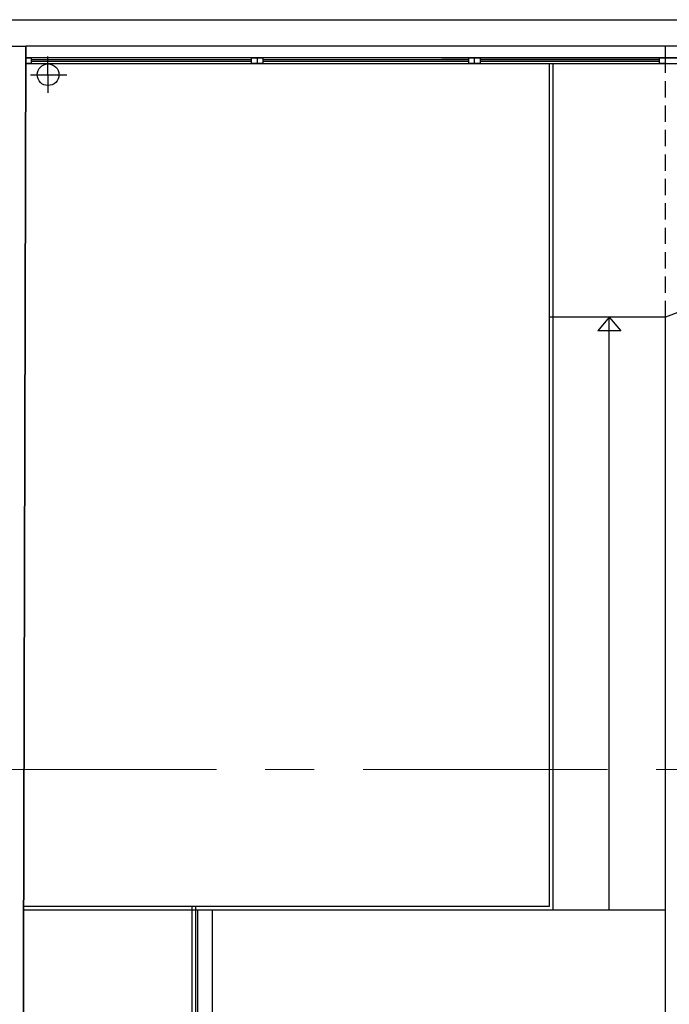
# Model space of a CAD drawing. Units: metres. Extents: x -165 to -1, y 0 to 88.
# Drawn here: x -42 to -33, y 63 to 77 of the extents above; entities that cross this region are included whole.
import ezdxf

# ---------------------------------------------------------------- set-up
doc = ezdxf.new("R2010")
doc.units = ezdxf.units.M
doc.header["$LTSCALE"] = 0.9
doc.header["$MEASUREMENT"] = 0
doc.linetypes.add('AXESx2', pattern=[4, 2.5, -0.5, 0.5, -0.5])
doc.linetypes.add('CACHE', pattern=[0.375, 0.25, -0.125])
for name, color, linetype in [('0PLAN-BASE', 9, 'CONTINUOUS'), ('A_AXES-COTES', 251, 'AXESx2'), ('DIVERS', 7, 'CONTINUOUS'), ('DWG-Constr', 7, 'CONTINUOUS'), ('ETAGE-@', 7, 'CONTINUOUS'), ('VITRAGE', 250, 'CONTINUOUS')]:
    doc.layers.add(name, color=color, linetype=linetype)
picture_1 = doc.add_image_def('image1.tif', size_in_pixel=(9135, 12253))

msp = doc.modelspace()

# ---------------------------------------------------------------- linework, layer by layer
at = {"layer": 'A_AXES-COTES', "linetype": 'AXESx2', "lineweight": 13, "ltscale": 1.5}
msp.add_lwpolyline([(-1.08608, 66.68036), (-57.44216, 66.68036), (-57.44216, 55.08894), (-117.54967, 55.08894), (-117.54967, 54.19511)], dxfattribs=at)
at = {"layer": 'DIVERS'}
for p, q in [((-3.86682, 76.67334), (-35.77786, 76.67334)), ((-32.68506, 76.43334), (-32.68506, 76.67334)), ((-35.77786, 76.51334), (-8.84267, 76.51334)), ((-4.05177, 76.51334), (-35.77786, 76.51334)), ((-35.77786, 76.43334), (-8.84267, 76.43334)), ((-34.28506, 64.79334), (-34.28506, 76.43334)), ((-34.23506, 64.74334), (-34.23506, 76.43334)), ((-32.68506, 72.92916), (-34.28506, 72.92916)), ((-33.46006, 72.92916), (-33.61813, 72.74264)), ((-33.46006, 64.74334), (-33.46006, 72.92916)), ((-33.46006, 72.92916), (-33.30198, 72.74264)), ((-32.47519, 73.00738), (-32.68506, 72.92916)), ((-32.68506, 51.51334), (-32.68506, 72.92916)), ((-33.30198, 72.74264), (-33.61813, 72.74264)), ((-41.54739, 64.79334), (-34.28506, 64.79334)), ((-41.54752, 64.74334), (-34.23506, 64.74334)), ((-34.23506, 64.74334), (-32.68506, 64.74334))]:
    msp.add_line(p, q, dxfattribs=at)
at = {"layer": 'DIVERS', "linetype": 'CACHE'}
for p, q in [((-32.68506, 72.92916), (-32.68506, 76.46334)), ((-35.77786, 64.79334), (-34.37757, 64.79334))]:
    msp.add_line(p, q, dxfattribs=at)
at = {"layer": 'DWG-Constr'}
for p, q in [((-41.21037, 76.03036), (-41.21286, 76.53036)), ((-41.21037, 76.03036), (-41.21286, 76.53036)), ((-41.45588, 76.28036), (-40.95333, 76.28036)), ((-39.24161, 64.70791), (-39.24161, 64.70403))]:
    msp.add_line(p, q, dxfattribs=at)
at = {"layer": 'DWG-Constr', "lineweight": 35}
msp.add_lwpolyline([(-41.79219, 51.2698), (-41.5816, 51.2698), (-41.51734, 76.67334), (-75.06977, 76.62605)], dxfattribs=at)
at = {"layer": 'DWG-Constr'}
for points in [[(-39.14161, 39.78878), (-39.14161, 64.74071)], [(-38.94161, 39.78878), (-38.94161, 64.74069)]]:
    msp.add_lwpolyline(points, dxfattribs=at)
msp.add_circle((-41.21162, 76.28036), 0.15, dxfattribs=at)
at = {"layer": 'ETAGE-@'}
for p, q in [((-3.86682, 76.67334), (-41.52007, 76.67334)), ((-32.68506, 76.51334), (-41.51569, 76.51334)), ((-41.51799, 76.43334), (-32.68506, 76.43334)), ((-39.22007, 51.69087), (-39.22007, 64.79334)), ((-39.17007, 51.66886), (-39.17007, 64.79334))]:
    msp.add_line(p, q, dxfattribs=at)
at = {"layer": 'VITRAGE'}
for p, q in [((-41.51799, 76.51334), (-41.43799, 76.51334)), ((-41.51799, 76.43334), (-41.51799, 76.51334)), ((-41.43799, 76.43334), (-41.43799, 76.51334)), ((-41.43799, 76.43334), (-41.43799, 76.51334)), ((-38.40007, 76.48334), (-41.43799, 76.48334)), ((-38.40007, 76.46334), (-41.43799, 76.46334)), ((-38.40007, 76.51334), (-38.32007, 76.51334)), ((-38.40007, 76.43334), (-38.40007, 76.51334)), ((-38.32007, 76.43334), (-38.32007, 76.51334)), ((-38.32007, 76.51334), (-38.24007, 76.51334)), ((-38.32007, 76.43334), (-38.32007, 76.51334)), ((-38.24007, 76.43334), (-38.24007, 76.51334)), ((-35.40007, 76.48334), (-38.24007, 76.48334)), ((-35.40007, 76.46334), (-38.24007, 76.46334)), ((-35.40007, 76.48334), (-35.77786, 76.48334)), ((-35.40007, 76.46334), (-35.77786, 76.46334)), ((-35.40007, 76.43334), (-35.40007, 76.51334)), ((-35.40007, 76.51334), (-35.32007, 76.51334)), ((-35.32007, 76.43334), (-35.32007, 76.51334)), ((-35.32007, 76.43334), (-35.32007, 76.51334)), ((-35.32007, 76.51334), (-35.24007, 76.51334)), ((-35.24007, 76.43334), (-35.24007, 76.51334)), ((-32.76506, 76.48334), (-35.24007, 76.48334)), ((-32.76506, 76.46334), (-35.24007, 76.46334)), ((-32.76506, 76.43334), (-32.76506, 76.51334)), ((-32.76506, 76.51334), (-32.68506, 76.51334)), ((-32.68506, 76.43334), (-32.68506, 76.51334)), ((-41.43799, 76.43334), (-41.51799, 76.43334)), ((-38.32007, 76.43334), (-38.40007, 76.43334)), ((-38.24007, 76.43334), (-38.32007, 76.43334)), ((-35.32007, 76.43334), (-35.40007, 76.43334)), ((-35.24007, 76.43334), (-35.32007, 76.43334)), ((-32.68506, 76.43334), (-32.76506, 76.43334))]:
    msp.add_line(p, q, dxfattribs=at)

# ---------------------------------------------------------------- referenced raster images: frames only (the image files are external)
at = {"layer": '0PLAN-BASE'}
image = msp.add_image(picture_1, insert=(-16.28402, -0.30293), size_in_units=(77.343, 103.74207), rotation=90, dxfattribs=at)
image.dxf.flags = 15

doc.saveas('drawing.dxf')
